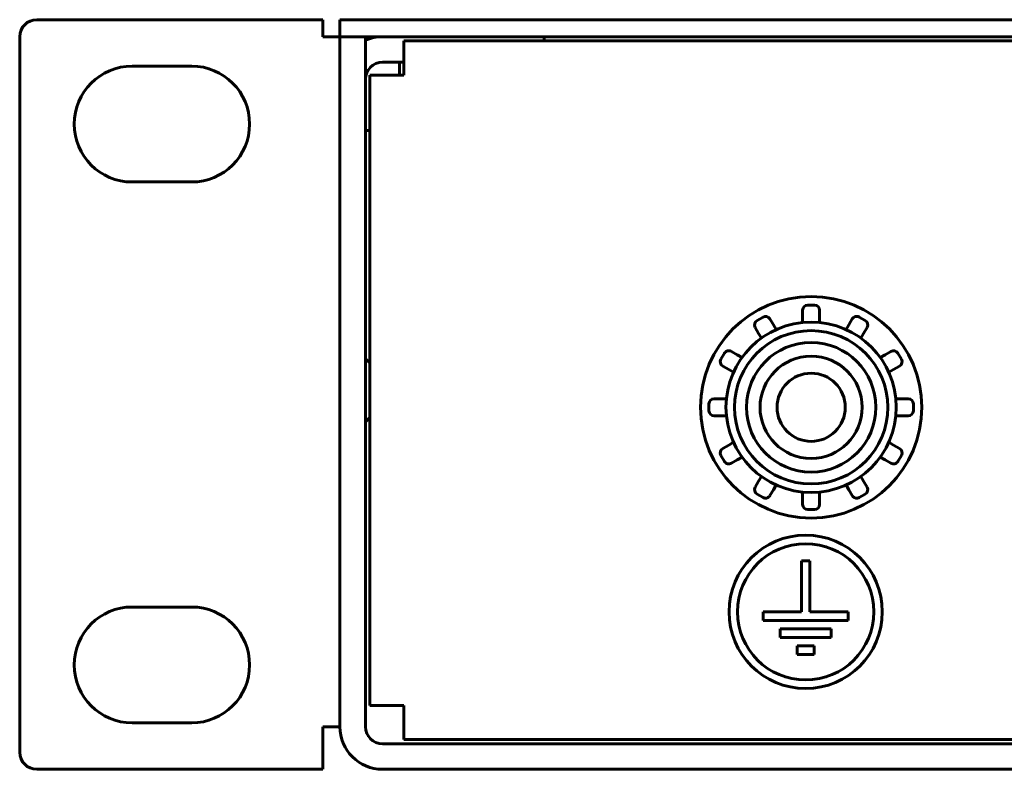
# Model space of a CAD drawing. Units: millimetres. Extents: x -645 to 395, y -1 to 993.
# Drawn here: x -89 to -31, y 54 to 98 of the extents above; entities that cross this region are included whole.
import ezdxf

# ---------------------------------------------------------------- set-up
doc = ezdxf.new("R2010")
doc.units = ezdxf.units.MM
doc.linetypes.add('K5LT_BASIC', pattern=[0])
doc.layers.add('Системный слой', color=7, linetype='Continuous')

# ---------------------------------------------------------------- blocks, each defined once
blk = doc.blocks.new('U0')
at = {"layer": 'Системный слой', "color": 143, "linetype": 'K5LT_BASIC', "lineweight": 60, "true_color": 0x33acca}
for p, q in [((-87.879, 97.547), (-71.079, 97.547)), ((-71.079, 96.547), (-71.079, 97.547)), ((-70.079, 97.547), (-69.079, 97.547)), ((-70.079, 96.547), (-70.079, 97.547)), ((-69.079, 97.547), (373.921, 97.547)), ((-88.879, 54.547), (-88.879, 96.547)), ((-71.079, 96.547), (-70.079, 96.547)), ((-70.079, 96.547), (-68.579, 96.547)), ((-70.079, 96.547), (-70.079, 56.047)), ((-69.079, 96.547), (373.921, 96.547)), ((-68.579, 96.547), (-68.579, 56.047)), ((-58.079, 96.547), (-58.079, 96.297)), ((-66.329, 94.297), (-66.329, 96.297)), ((371.171, 96.297), (-66.329, 96.297)), ((-82.279, 94.822), (-78.779, 94.822)), ((-66.329, 95.047), (-67.579, 95.047)), ((-66.579, 95.047), (-66.579, 94.297)), ((-68.329, 94.297), (-68.329, 57.297)), ((-66.329, 94.297), (-68.329, 94.297)), ((-68.579, 91.047), (-68.329, 91.047)), ((-78.779, 88.022), (-82.279, 88.022)), ((-42.91, 80.497), (-42.91, 80.097)), ((-42.21, 80.797), (-42.61, 80.797)), ((-41.91, 80.497), (-41.91, 80.097)), ((-45.237, 80.093), (-45.583, 79.893)), ((-44.827, 79.984), (-44.627, 79.637)), ((-42.91, 80.097), (-42.91, 79.772)), ((-41.91, 79.772), (-41.91, 80.097)), ((-39.993, 79.984), (-40.193, 79.637)), ((-39.237, 79.893), (-39.583, 80.093)), ((-45.693, 79.484), (-45.493, 79.137)), ((-44.464, 79.356), (-44.627, 79.637)), ((-40.193, 79.637), (-40.355, 79.356)), ((-39.127, 79.484), (-39.327, 79.137)), ((-45.493, 79.137), (-45.33, 78.856)), ((-39.489, 78.856), (-39.327, 79.137)), ((-47.096, 78.08), (-46.75, 77.88)), ((-37.723, 78.08), (-38.07, 77.88)), ((-68.579, 77.647), (-68.329, 77.397)), ((-47.506, 77.97), (-47.706, 77.624)), ((-46.468, 77.718), (-46.75, 77.88)), ((-38.07, 77.88), (-38.351, 77.718)), ((-37.114, 77.624), (-37.314, 77.97)), ((-47.596, 77.214), (-47.25, 77.014)), ((-47.25, 77.014), (-46.968, 76.852)), ((-37.851, 76.852), (-37.57, 77.014)), ((-37.223, 77.214), (-37.57, 77.014)), ((-48.11, 75.297), (-47.71, 75.297)), ((-47.385, 75.297), (-47.71, 75.297)), ((-37.11, 75.297), (-37.435, 75.297)), ((-36.71, 75.297), (-37.11, 75.297)), ((-48.41, 74.997), (-48.41, 74.597)), ((-36.41, 74.597), (-36.41, 74.997)), ((-68.579, 73.947), (-68.329, 74.197)), ((-48.11, 74.297), (-47.71, 74.297)), ((-47.71, 74.297), (-47.385, 74.297)), ((-37.435, 74.297), (-37.11, 74.297)), ((-36.71, 74.297), (-37.11, 74.297)), ((-47.596, 72.38), (-47.25, 72.58)), ((-46.968, 72.743), (-47.25, 72.58)), ((-37.57, 72.58), (-37.851, 72.743)), ((-37.223, 72.38), (-37.57, 72.58)), ((-47.706, 71.97), (-47.506, 71.624)), ((-47.096, 71.514), (-46.75, 71.714)), ((-46.75, 71.714), (-46.468, 71.877)), ((-38.351, 71.877), (-38.07, 71.714)), ((-37.723, 71.514), (-38.07, 71.714)), ((-37.314, 71.624), (-37.114, 71.97)), ((-45.33, 70.739), (-45.493, 70.457)), ((-39.327, 70.457), (-39.489, 70.739)), ((-45.693, 70.111), (-45.493, 70.457)), ((-44.827, 69.611), (-44.627, 69.957)), ((-44.627, 69.957), (-44.464, 70.239)), ((-40.355, 70.239), (-40.193, 69.957)), ((-39.993, 69.611), (-40.193, 69.957)), ((-39.127, 70.111), (-39.327, 70.457)), ((-45.583, 69.701), (-45.237, 69.501)), ((-42.91, 69.822), (-42.91, 69.497)), ((-42.91, 69.097), (-42.91, 69.497)), ((-41.91, 69.497), (-41.91, 69.822)), ((-41.91, 69.097), (-41.91, 69.497)), ((-39.583, 69.501), (-39.237, 69.701)), ((-42.61, 68.797), (-42.21, 68.797)), ((-42.982, 65.79), (-42.982, 62.79)), ((-42.482, 65.79), (-42.982, 65.79)), ((-42.482, 62.79), (-42.482, 65.79)), ((-82.279, 63.072), (-78.779, 63.072)), ((-45.232, 62.79), (-45.232, 62.29)), ((-42.982, 62.79), (-45.232, 62.79)), ((-40.232, 62.79), (-42.482, 62.79)), ((-40.232, 62.29), (-40.232, 62.79)), ((-45.232, 62.29), (-40.232, 62.29)), ((-44.232, 61.79), (-44.232, 61.29)), ((-41.232, 61.79), (-44.232, 61.79)), ((-44.232, 61.29), (-41.232, 61.29)), ((-41.232, 61.29), (-41.232, 61.79)), ((-43.232, 60.79), (-43.232, 60.29)), ((-42.232, 60.79), (-43.232, 60.79)), ((-42.232, 60.29), (-42.232, 60.79)), ((-43.232, 60.29), (-42.232, 60.29)), ((-66.329, 57.297), (-68.329, 57.297)), ((-66.329, 55.297), (-66.329, 57.297)), ((-78.779, 56.272), (-82.279, 56.272)), ((-70.079, 56.047), (-71.079, 56.047)), ((-71.079, 56.047), (-71.079, 53.547)), ((-67.579, 55.047), (372.421, 55.047)), ((-66.329, 55.297), (371.171, 55.297)), ((-71.079, 53.547), (-87.879, 53.547)), ((-67.579, 53.547), (372.421, 53.547))]:
    blk.add_line(p, q, dxfattribs=at)
for centre, radius in [((-42.41, 74.797), 6.5), ((-42.41, 74.797), 5), ((-42.41, 74.797), 4.5), ((-42.41, 74.797), 3.8), ((-42.41, 74.797), 3), ((-42.41, 74.797), 2), ((-42.732, 62.79), 4.5), ((-42.732, 62.79), 4)]:
    blk.add_circle(centre, radius, dxfattribs=at)
for centre, radius, start, end in [((-87.879, 96.547), 1, 90, 180), ((-67.579, 94.047), 2.5, 90, 113.57818), ((-82.279, 91.422), 3.4, 90, 270), ((-78.779, 91.422), 3.4, 270, 90), ((-67.579, 94.047), 1, 90, 180), ((-42.61, 80.497), 0.3, 90, 180), ((-42.21, 80.497), 0.3, 0, 90), ((-45.433, 79.634), 0.3, 120, 210), ((-45.087, 79.834), 0.3, 30, 120), ((-39.733, 79.834), 0.3, 60, 150), ((-39.387, 79.634), 0.3, 330, 60), ((-47.246, 77.82), 0.3, 60, 150), ((-37.573, 77.82), 0.3, 30, 120), ((-47.446, 77.474), 0.3, 150, 240), ((-37.373, 77.474), 0.3, 300, 30), ((-48.11, 74.997), 0.3, 90, 180), ((-36.71, 74.997), 0.3, 0, 90), ((-48.11, 74.597), 0.3, 180, 270), ((-36.71, 74.597), 0.3, 270, 0), ((-47.446, 72.12), 0.3, 120, 210), ((-37.373, 72.12), 0.3, 330, 60), ((-47.246, 71.774), 0.3, 210, 300), ((-37.573, 71.774), 0.3, 240, 330), ((-45.433, 69.961), 0.3, 150, 240), ((-39.387, 69.961), 0.3, 300, 30), ((-45.087, 69.761), 0.3, 240, 330), ((-39.733, 69.761), 0.3, 210, 300), ((-42.61, 69.097), 0.3, 180, 270), ((-42.21, 69.097), 0.3, 270, 0), ((-82.279, 59.672), 3.4, 90, 270), ((-78.779, 59.672), 3.4, 270, 90), ((-67.579, 56.047), 2.5, 180, 270), ((-67.579, 56.047), 1, 180, 270), ((-87.879, 54.547), 1, 180, 270)]:
    blk.add_arc(centre, radius, start, end, dxfattribs=at)

msp = doc.modelspace()

# ---------------------------------------------------------------- block references
at = {"layer": 'Системный слой'}
msp.add_blockref('U0', (0, 0), dxfattribs=at)

doc.saveas('drawing.dxf')
